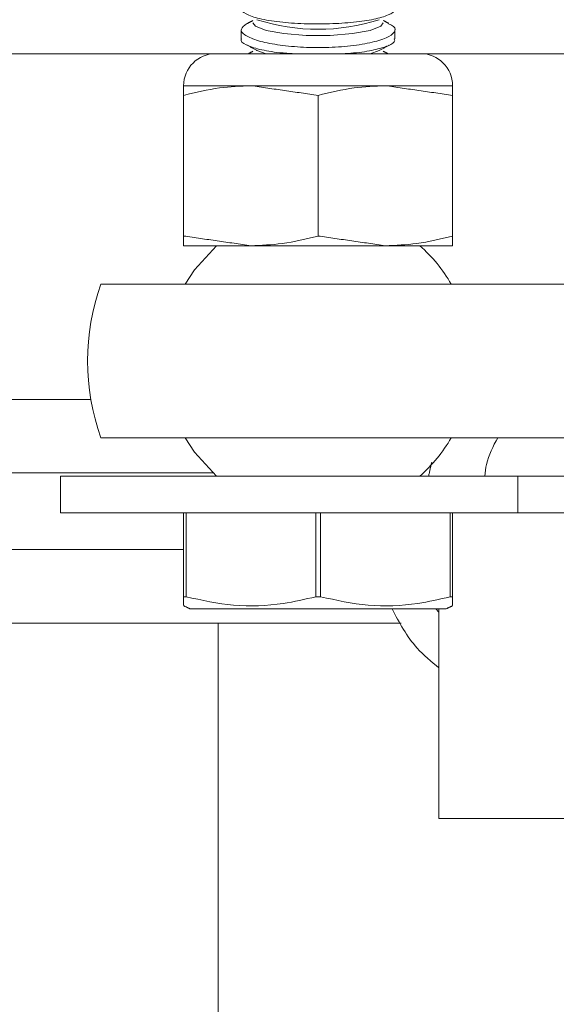
# Model space of a CAD drawing. Units: inches. Extents: x 87 to 3769, y -93 to 475.
# Drawn here: x 3511 to 3512, y 65 to 67 of the extents above; entities that cross this region are included whole.
import ezdxf

# ---------------------------------------------------------------- set-up
doc = ezdxf.new("R2010")
doc.units = ezdxf.units.IN
doc.header["$MEASUREMENT"] = 0
doc.layers.add('1', color=1, linetype='Continuous')
doc.layers.add('3', color=3, linetype='Continuous')

msp = doc.modelspace()

# ---------------------------------------------------------------- hatches: boundary and pattern name
at = {"layer": '1'}
h = msp.add_hatch(dxfattribs=at)
h.set_pattern_fill('ANSI31', color=256, scale=10, style=0)
h.set_pattern_definition([(135, (2662.0749, -1116.6987), (0.8838835, 0.8838835), [])])
edge = h.paths.add_edge_path()
edge.add_line((3500.63167, 128.92599), (3498.1831, 128.92599))
edge.add_line((3498.1831, 128.92599), (3495.73453, 128.92599))
edge.add_line((3495.73453, 128.92599), (3498.1831, 130.14108))
edge.add_line((3498.1831, 130.14108), (3498.1831, 132.56091))
edge.add_line((3498.1831, 132.56091), (3529.1831, 132.56091))
edge.add_line((3529.1831, 132.56091), (3529.1831, 32.06091))
edge.add_line((3529.1831, 32.06091), (3498.1831, 32.06091))
edge.add_line((3498.1831, 32.06091), (3498.1831, 34.2109))
edge.add_line((3498.1831, 34.2109), (3500.63167, 35.42599))
edge.add_line((3500.63167, 35.42599), (3498.1831, 35.42599))
edge.add_line((3498.1831, 35.42599), (3495.73453, 35.42599))
edge.add_line((3495.73453, 35.42599), (3498.1831, 36.64108))
edge.add_line((3498.1831, 36.64108), (3498.1831, 39.06091))
edge.add_line((3498.1831, 39.06091), (3522.1831, 39.06091))
edge.add_line((3522.1831, 39.06144), (3522.93304, 39.06144))
edge.add_line((3522.93304, 39.06144), (3522.93304, 62.12377))
edge.add_line((3522.93304, 62.12377), (3528.43296, 62.12377))
edge.add_line((3528.43296, 62.12377), (3528.43296, 63.62375))
edge.add_line((3528.43296, 63.62375), (3528.43296, 65.12373))
edge.add_line((3528.43296, 65.12373), (3525.93299, 65.12373))
edge.add_line((3525.93299, 65.12373), (3525.93299, 74.74859))
edge.add_line((3525.93299, 74.74859), (3528.43296, 74.74859))
edge.add_line((3528.43296, 74.74859), (3528.43296, 76.24857))
edge.add_line((3528.43296, 76.24857), (3528.43296, 77.74854))
edge.add_line((3528.43296, 77.74854), (3522.93304, 77.74854))
edge.add_line((3522.93304, 77.74854), (3522.93304, 86.87327))
edge.add_line((3522.93304, 86.87327), (3528.43296, 86.87327))
edge.add_line((3528.43296, 86.87327), (3528.43296, 88.37325))
edge.add_line((3528.43296, 88.37325), (3528.43296, 89.87323))
edge.add_line((3528.43296, 89.87323), (3525.93299, 89.87323))
edge.add_line((3525.93299, 89.87323), (3525.93299, 99.49809))
edge.add_line((3525.93299, 99.49809), (3528.43296, 99.49809))
edge.add_line((3528.43296, 99.49809), (3528.43296, 100.99807))
edge.add_line((3528.43296, 100.99807), (3528.43296, 102.49805))
edge.add_line((3528.43296, 102.49805), (3522.93304, 102.49805))
edge.add_line((3522.93304, 102.49805), (3522.93304, 125.56091))
edge.add_line((3522.93304, 125.56091), (3522.1831, 125.56091))
edge.add_line((3522.1831, 125.56091), (3498.1831, 125.56091))
edge.add_line((3498.1831, 125.56091), (3498.1831, 127.7109))
edge.add_line((3498.1831, 127.7109), (3500.63167, 128.92599))

# ---------------------------------------------------------------- linework, layer by layer
at = {"layer": '3', "linetype": 'Continuous', "lineweight": 15}
for p, q in [((3511.80398, 66.99788), (3510.8081, 66.99788)), ((3512.13731, 66.99788), (3511.80398, 66.99788)), ((3511.88594, 66.99788), (3511.87117, 67.00319)), ((3512.07011, 67.00319), (3512.05534, 66.99788)), ((3513.2456, 66.99788), (3512.13731, 66.99788)), ((3511.86127, 66.9458), (3511.75189, 66.9458)), ((3512.08002, 66.9458), (3511.86127, 66.9458)), ((3512.18939, 66.9458), (3512.08002, 66.9458)), ((3511.75189, 66.93002), (3511.75189, 66.70116)), ((3511.97064, 66.93002), (3511.97064, 66.70116)), ((3512.18939, 66.93002), (3512.18939, 66.70116)), ((3511.86127, 66.68538), (3511.75189, 66.68538)), ((3512.08002, 66.68538), (3511.86127, 66.68538)), ((3512.18939, 66.68538), (3512.08002, 66.68538)), ((3511.61709, 66.62288), (3512.29593, 66.62288)), ((3511.60089, 66.43538), (3510.8081, 66.43538)), ((3512.29593, 66.37288), (3511.61709, 66.37288)), ((3511.79935, 66.31578), (3510.8081, 66.31578)), ((3511.55155, 66.31038), (3511.55155, 66.25058)), ((3511.55155, 66.31038), (3512.29562, 66.31038)), ((3512.29562, 66.31038), (3512.29562, 66.25058)), ((3512.29562, 66.31038), (3512.64763, 66.31038)), ((3511.55155, 66.25058), (3512.29562, 66.25058)), ((3511.75189, 66.11417), (3511.75189, 66.25058)), ((3511.75582, 66.25058), (3511.75582, 66.11417)), ((3511.96671, 66.11417), (3511.96671, 66.25058)), ((3511.97457, 66.25058), (3511.97457, 66.11417)), ((3512.18546, 66.11417), (3512.18546, 66.25058)), ((3512.18939, 66.25058), (3512.18939, 66.11417)), ((3512.29562, 66.25058), (3512.65341, 66.25058)), ((3511.75189, 66.19078), (3510.8081, 66.19078)), ((3511.75189, 66.11417), (3511.75582, 66.11417)), ((3511.96671, 66.11417), (3511.97457, 66.11417)), ((3512.18546, 66.11417), (3512.18939, 66.11417)), ((3511.76283, 66.09433), (3511.97064, 66.09433)), ((3511.97064, 66.09433), (3512.17845, 66.09433)), ((3512.16705, 66.09433), (3512.16705, 65.75328)), ((3512.10569, 66.07118), (3510.8081, 66.07118)), ((3511.8081, 66.07118), (3511.8081, 64.42338)), ((3512.16705, 65.75328), (3512.53909, 65.75328))]:
    msp.add_line(p, q, dxfattribs=at)
at = {"layer": '3', "linetype": 'Continuous', "lineweight": 15, "flags": 128}
for points in [[(3512.07668, 67.04814), (3512.07263, 67.04244), (3512.05526, 67.0356), (3512.02646, 67.03045), (3511.99013, 67.02769), (3511.95116, 67.02769), (3511.91482, 67.03045), (3511.88602, 67.0356), (3511.86865, 67.04244), (3511.8646, 67.04814)], [(3511.80528, 66.68538), (3511.76953, 66.64639), (3511.75414, 66.62288)], [(3511.75414, 66.37288), (3511.76953, 66.34938), (3511.80528, 66.31038)]]:
    msp.add_lwpolyline(points, dxfattribs=at)
at = {"layer": '3', "linetype": 'Continuous', "lineweight": 15}
for centre, radius, start, end in [((3511.97064, 67.3615), 0.32396, 252.11855, 287.88145), ((3511.80398, 66.9458), 0.05208, 90, 180), ((3512.13731, 66.9458), 0.05208, 0, 90), ((3511.97064, 66.49788), 0.25, 30, 48.59038), ((3511.97064, 66.49788), 0.375, 160.52878, 199.47122), ((3511.97064, 66.49788), 0.25, 311.40962, 330)]:
    msp.add_arc(centre, radius, start, end, dxfattribs=at)
for points, knots in [([(3511.84593, 67.07183), (3511.84583, 67.0717), (3511.84342, 67.06845), (3511.8523, 67.06229), (3511.87316, 67.05462), (3511.9069, 67.04914), (3511.94709, 67.04626), (3511.98955, 67.04612), (3512.02949, 67.04864), (3512.06326, 67.05362), (3512.08599, 67.06071), (3512.09664, 67.06716), (3512.09465, 67.07103), (3512.09423, 67.07184)], [0, 0, 0, 0, 0.0045151, 0.1157913, 0.2264547, 0.3352963, 0.4420022, 0.5470599, 0.6514529, 0.7563186, 0.8626402, 0.9709809, 1, 1, 1, 1]), ([(3512.08544, 67.04616), (3512.08838, 67.04479), (3512.09706, 67.04071), (3512.09635, 67.03272), (3512.08342, 67.02343), (3512.05647, 67.01529), (3512.01982, 67.00963), (3511.9781, 67.00726), (3511.93631, 67.0084), (3511.89862, 67.01272), (3511.86842, 67.01964), (3511.84928, 67.02831), (3511.84263, 67.03773), (3511.85048, 67.04346), (3511.85437, 67.04631)], [0, 0, 0, 0, 0.045185, 0.1335232, 0.2229804, 0.3123773, 0.4002587, 0.485763, 0.5693483, 0.6525675, 0.7371087, 0.8238931, 0.912674, 1, 1, 1, 1]), ([(3511.84593, 67.02183), (3511.84583, 67.0217), (3511.84342, 67.01845), (3511.85226, 67.01226), (3511.8733, 67.0047), (3511.90187, 66.99965), (3511.92347, 66.99835), (3511.93132, 66.99788)], [0, 0, 0, 0, 0.0113589, 0.2913014, 0.5697024, 0.8435201, 1, 1, 1, 1]), ([(3512.01008, 66.99788), (3512.0163, 66.99822), (3512.03587, 66.99926), (3512.06311, 67.00371), (3512.08603, 67.01068), (3512.09663, 67.01716), (3512.09465, 67.02103), (3512.09423, 67.02184)], [0, 0, 0, 0, 0.1229086, 0.3867949, 0.6543447, 0.9269757, 1, 1, 1, 1]), ([(3511.86127, 66.9458), (3511.84425, 66.94512), (3511.8074, 66.94364), (3511.77131, 66.93479), (3511.75189, 66.93002)], [0, 0, 0, 0, 0.4617594, 1, 1, 1, 1]), ([(3511.75189, 66.93002), (3511.75189, 66.93367), (3511.75189, 66.94276), (3511.75189, 66.94466), (3511.75189, 66.9458)], [0, 0, 0, 0, 0.4016721, 1, 1, 1, 1]), ([(3512.08002, 66.9458), (3512.063, 66.94512), (3512.02615, 66.94364), (3511.99006, 66.93479), (3511.97064, 66.93002)], [0, 0, 0, 0, 0.4617594, 1, 1, 1, 1]), ([(3512.18939, 66.9458), (3512.18939, 66.94466), (3512.18939, 66.94276), (3512.18939, 66.93367), (3512.18939, 66.93002)], [0, 0, 0, 0, 0.5983278, 1, 1, 1, 1]), ([(3511.75189, 66.68538), (3511.75189, 66.68652), (3511.75189, 66.68842), (3511.75189, 66.69751), (3511.75189, 66.70116)], [0, 0, 0, 0, 0.5983279, 1, 1, 1, 1]), ([(3511.86127, 66.68538), (3511.87828, 66.68606), (3511.91514, 66.68754), (3511.95122, 66.69639), (3511.97064, 66.70116)], [0, 0, 0, 0, 0.4617594, 1, 1, 1, 1]), ([(3512.08002, 66.68538), (3512.09703, 66.68606), (3512.13389, 66.68754), (3512.16997, 66.69639), (3512.18939, 66.70116)], [0, 0, 0, 0, 0.4617594, 1, 1, 1, 1]), ([(3512.18939, 66.70116), (3512.18939, 66.69751), (3512.18939, 66.68842), (3512.18939, 66.68652), (3512.18939, 66.68538)], [0, 0, 0, 0, 0.4016721, 1, 1, 1, 1]), ([(3512.29593, 66.62288), (3512.31224, 66.62288), (3512.34717, 66.62288), (3512.42462, 66.62288), (3512.48376, 66.62288), (3512.51379, 66.62288), (3512.51397, 66.62288)], [0, 0, 0, 0, 0.3027128, 0.647949, 0.9978452, 1, 1, 1, 1]), ([(3512.24198, 66.31038), (3512.24259, 66.31681), (3512.24471, 66.33908), (3512.25529, 66.35883), (3512.26281, 66.37288)], [0, 0, 0, 0, 0.28864221, 1, 1, 1, 1]), ([(3512.51397, 66.37288), (3512.51379, 66.37288), (3512.48406, 66.37288), (3512.42492, 66.37288), (3512.34736, 66.37288), (3512.31225, 66.37288), (3512.29593, 66.37288)], [0, 0, 0, 0, 0.0021548, 0.3485134, 0.6972855, 1, 1, 1, 1]), ([(3511.75189, 66.10023), (3511.75189, 66.10102), (3511.75189, 66.10229), (3511.75189, 66.11092), (3511.75189, 66.11417)], [0, 0, 0, 0, 0.6243517, 1, 1, 1, 1]), ([(3511.75582, 66.11417), (3511.78151, 66.10853), (3511.83367, 66.09709), (3511.90523, 66.0999), (3511.94915, 66.11009), (3511.96671, 66.11417)], [0, 0, 0, 0, 0.3681643, 0.7474032, 1, 1, 1, 1]), ([(3511.97457, 66.11417), (3512.00026, 66.10853), (3512.05242, 66.09709), (3512.12398, 66.0999), (3512.1679, 66.11009), (3512.18546, 66.11417)], [0, 0, 0, 0, 0.3681643, 0.7474032, 1, 1, 1, 1]), ([(3512.18939, 66.11417), (3512.18939, 66.11093), (3512.18939, 66.10232), (3512.18939, 66.10091), (3512.18939, 66.10003)], [0, 0, 0, 0, 0.37562718, 1, 1, 1, 1]), ([(3512.09086, 66.09433), (3512.10289, 66.0718), (3512.12253, 66.03504), (3512.15462, 66.00872), (3512.16705, 65.99853)], [0, 0, 0, 0, 0.6126749, 1, 1, 1, 1])]:
    msp.add_open_spline(points, degree=3, knots=knots, dxfattribs=at)
for points in [[(3511.8646, 67.05185), (3511.85432, 67.04639)], [(3512.08587, 67.04697), (3512.07668, 67.05185)], [(3511.84564, 67.0367), (3511.84564, 67.02183)], [(3512.09564, 67.02184), (3512.09564, 67.03664)], [(3511.85437, 67.01211), (3511.87117, 67.00319)], [(3512.07011, 67.00319), (3512.08641, 67.01185)], [(3511.8646, 67.00185), (3511.85713, 66.99788)], [(3512.08415, 66.99788), (3512.07668, 67.00185)], [(3511.97064, 66.93002), (3511.86127, 66.9458)], [(3512.18939, 66.93002), (3512.08002, 66.9458)], [(3511.75189, 66.70116), (3511.86127, 66.68538)], [(3511.97064, 66.70116), (3512.08002, 66.68538)], [(3512.15023, 66.31038), (3512.15538, 66.333)], [(3511.75189, 66.09943), (3511.76283, 66.09433)], [(3512.16705, 66.08894), (3512.16238, 66.09433)], [(3512.17845, 66.09433), (3512.18939, 66.09943)]]:
    msp.add_open_spline(points, degree=1, dxfattribs=at)

doc.saveas('drawing.dxf')
